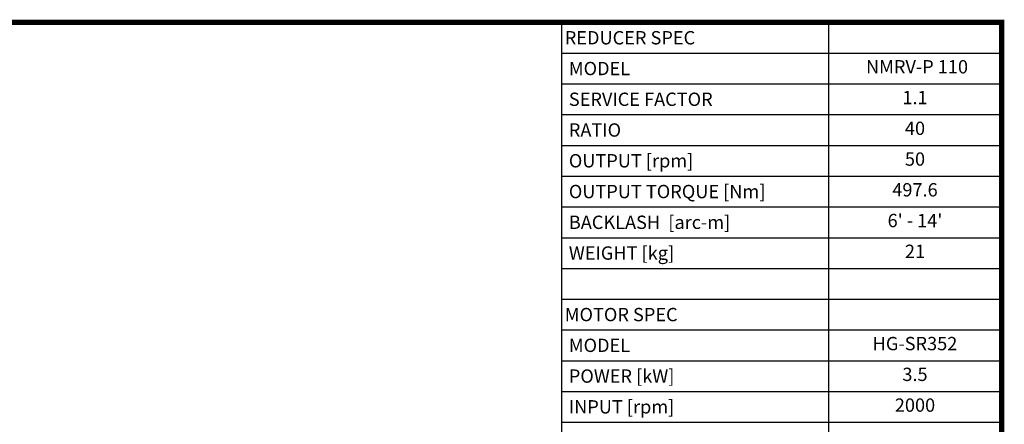
# Model space of a CAD drawing. Extents: x 643 to 2796, y -433 to 1120.
# Drawn here: x 1915 to 2766, y 732 to 1081 of the extents above; entities that cross this region are included whole.
import ezdxf
from ezdxf.enums import TextEntityAlignment as Align

# ---------------------------------------------------------------- set-up
doc = ezdxf.new("R2010")
doc.units = 0
doc.header["$MEASUREMENT"] = 0
doc.styles.add('XTOOL', font='ARIAL.ttf')

# ---------------------------------------------------------------- blocks, each defined once
blk = doc.blocks.new('GUIDE LINES')
at = {"linetype": 'Continuous', "const_width": 3.98, "flags": 128}
blk.add_lwpolyline([(-1818.25, 1303.15), (-1818.25, 27.41), (-27.41, 27.41), (-27.41, 1303.15)], close=True, dxfattribs=at)
blk = doc.blocks.new('GUIDE LINES1')
at = {"color": 3, "linetype": 'Continuous'}
blk.add_blockref('GUIDE LINES', (0, 0), dxfattribs=at)

msp = doc.modelspace()

# ---------------------------------------------------------------- linework, layer by layer
at = {"color": 4}
for p, q in [((2383.57, 1079.12), (2764.02, 1079.12)), ((2383.57, 1079.12), (2383.57, 707.13)), ((2614.25, 1079.12), (2614.25, 707.13)), ((2764.02, 1079.12), (2764.02, 707.13)), ((2383.57, 1052.55), (2764.02, 1052.55)), ((2383.57, 1025.97), (2764.02, 1025.97)), ((2383.57, 999.4), (2764.02, 999.4)), ((2383.57, 972.83), (2764.02, 972.83)), ((2383.57, 946.26), (2764.02, 946.26)), ((2383.57, 919.69), (2764.02, 919.69)), ((2383.57, 893.12), (2764.02, 893.12)), ((2383.57, 866.55), (2764.02, 866.55)), ((2383.57, 839.98), (2764.02, 839.98)), ((2383.57, 813.41), (2764.02, 813.41)), ((2383.57, 786.84), (2764.02, 786.84)), ((2383.57, 760.27), (2764.02, 760.27)), ((2383.57, 733.7), (2764.02, 733.7))]:
    msp.add_line(p, q, dxfattribs=at)

# ---------------------------------------------------------------- block references
at = {"color": 3, "linetype": 'Continuous', "xscale": 1.160088383800761, "yscale": 1.160088383800761, "zscale": 1.160088383800761}
msp.add_blockref('GUIDE LINES1', (2795.81, -432.65), dxfattribs=at)

# ---------------------------------------------------------------- texts
at = {"color": 7, "linetype": 'Continuous', "style": 'XTOOL'}
for s, p in [('REDUCER SPEC', (2386.45, 1065.83)), (' MODEL', (2386.45, 1039.26)), (' SERVICE FACTOR', (2386.45, 1012.69)), (' RATIO ', (2386.45, 986.12)), (' OUTPUT [rpm]', (2386.45, 959.55)), (' OUTPUT TORQUE [Nm]', (2386.45, 932.98)), (' BACKLASH  [arc-m]', (2386.45, 906.41)), (' WEIGHT [kg]', (2386.45, 879.84)), ('MOTOR SPEC', (2386.45, 826.69)), (' MODEL', (2386.45, 800.12)), (' POWER [kW]', (2386.45, 773.55)), (' INPUT [rpm]', (2386.45, 746.98))]:
    msp.add_text(s, height=11.514, dxfattribs=at).set_placement(p, align=Align.MIDDLE_LEFT)
for s, p in [(' NMRV-P 110', (2689.13, 1039.26)), ('1.1', (2689.13, 1012.69)), ('40', (2689.13, 986.12)), ('50', (2689.13, 959.55)), ('497.6', (2689.13, 932.98)), ("6' - 14'", (2689.13, 906.41)), ('21', (2689.13, 879.84)), ('HG-SR352', (2689.13, 800.12)), ('3.5', (2689.13, 773.55)), ('2000', (2689.13, 746.98))]:
    msp.add_text(s, height=11.514, dxfattribs=at).set_placement(p, align=Align.MIDDLE)

doc.saveas('drawing.dxf')
